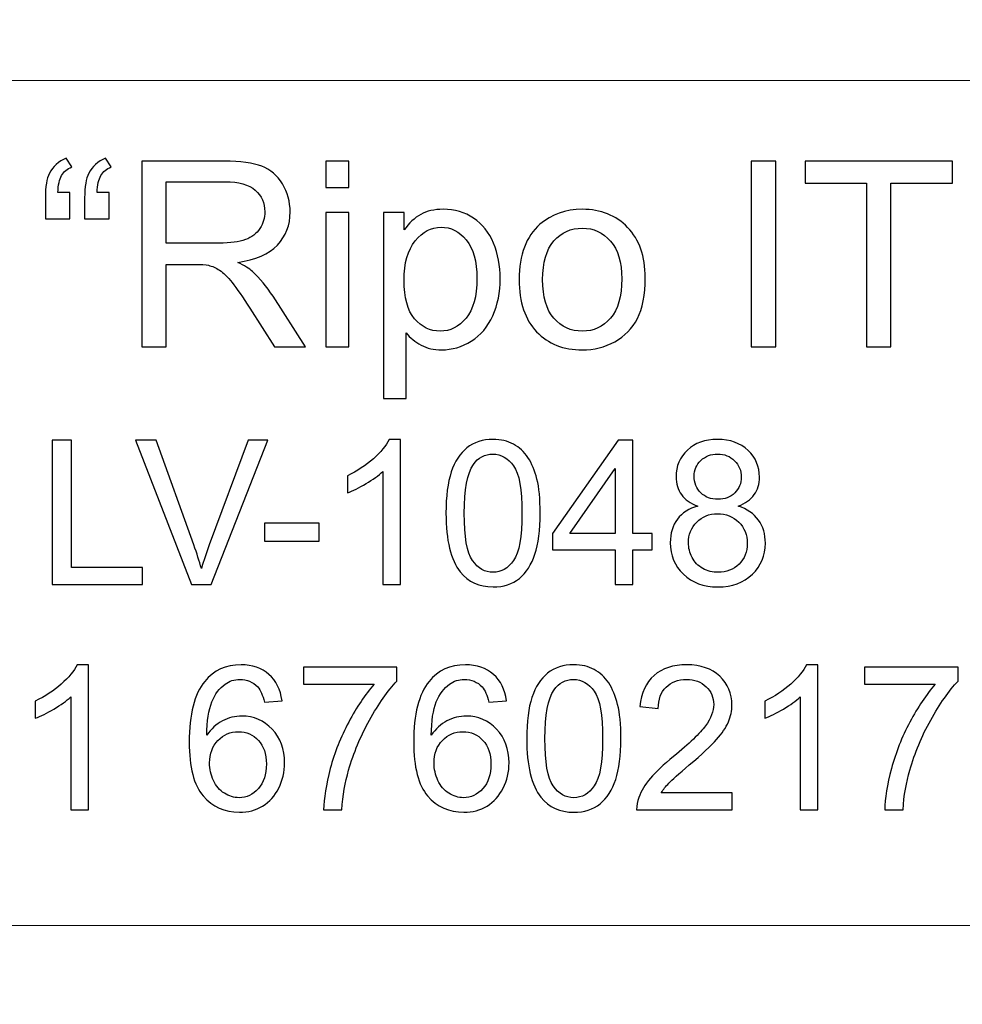
# Model space of a CAD drawing. Units: millimetres. Extents: x -148 to 148, y -105 to 105.
# Drawn here: x 114 to 126, y -80 to -68 of the extents above; entities that cross this region are included whole.
import ezdxf

# ---------------------------------------------------------------- set-up
doc = ezdxf.new("R2010")
doc.units = ezdxf.units.MM
doc.header["$MEASUREMENT"] = 0
doc.layers.add('Layer 1', color=7, linetype='Continuous')

msp = doc.modelspace()

# ---------------------------------------------------------------- linework, layer by layer
at = {"layer": 'Layer 1', "color": 250, "lineweight": 15}
for points, knots in [([(141.5001, 85.0001), (141.5001, 85.0001), (141.5001, -98.0001), (141.5001, -98.0001), (141.5001, -98.0001), (141.5001, -98.0001), (-141.5001, -98.0001), (-141.5001, -98.0001), (-141.5001, -98.0001), (-141.5001, -98.0001), (-141.5001, 85.0001), (-141.5001, 85.0001), (-141.5001, 85.0001), (-141.5001, 85.0001), (141.5001, 85.0001), (141.5001, 85.0001)], [0, 0, 0, 0, 0.25, 0.25, 0.25, 0.25, 0.5, 0.5, 0.5, 0.5, 0.75, 0.75, 0.75, 0.75, 1, 1, 1, 1]), ([(141.5001, -68.694), (141.5001, -68.694), (-21.6408, -68.694), (-21.6408, -68.694), (-21.6408, -68.694), (-21.6408, -68.694), (-21.6408, -98.0001), (-21.6408, -98.0001)], [0, 0, 0, 0, 0.5, 0.5, 0.5, 0.5, 1, 1, 1, 1])]:
    msp.add_open_spline(points, degree=3, knots=knots, dxfattribs=at)
at = {"layer": 'Layer 1', "color": 51}
for points, knots in [([(114.958, -70.0638), (114.958, -70.0638), (114.958, -70.3876), (114.958, -70.3876), (114.958, -70.3876), (114.958, -70.3876), (114.6585, -70.3876), (114.6585, -70.3876), (114.6585, -70.3876), (114.6585, -70.3876), (114.6585, -70.132), (114.6585, -70.132), (114.6585, -70.132), (114.6585, -69.9934), (114.6749, -69.8934), (114.7082, -69.8309), (114.7082, -69.8309), (114.7516, -69.7484), (114.8204, -69.6859), (114.9146, -69.6436), (114.9146, -69.6436), (114.9146, -69.6436), (114.9823, -69.7521), (114.9823, -69.7521), (114.9823, -69.7521), (114.9257, -69.7759), (114.8839, -69.8113), (114.8569, -69.8584), (114.8569, -69.8584), (114.8299, -69.905), (114.8151, -69.9738), (114.8119, -70.0638), (114.8119, -70.0638), (114.8119, -70.0638), (114.958, -70.0638), (114.958, -70.0638)], [0, 0, 0, 0, 0.1111111, 0.1111111, 0.1111111, 0.1111111, 0.2222222, 0.2222222, 0.2222222, 0.2222222, 0.3333333, 0.3333333, 0.3333333, 0.3333333, 0.4444444, 0.4444444, 0.4444444, 0.4444444, 0.5555556, 0.5555556, 0.5555556, 0.5555556, 0.6666667, 0.6666667, 0.6666667, 0.6666667, 0.7777778, 0.7777778, 0.7777778, 0.7777778, 0.8888889, 0.8888889, 0.8888889, 0.8888889, 1, 1, 1, 1]), ([(115.4385, -70.0638), (115.4385, -70.0638), (115.4385, -70.3876), (115.4385, -70.3876), (115.4385, -70.3876), (115.4385, -70.3876), (115.139, -70.3876), (115.139, -70.3876), (115.139, -70.3876), (115.139, -70.3876), (115.139, -70.132), (115.139, -70.132), (115.139, -70.132), (115.139, -69.9934), (115.1559, -69.8934), (115.1887, -69.8309), (115.1887, -69.8309), (115.2321, -69.7484), (115.3009, -69.6859), (115.3951, -69.6436), (115.3951, -69.6436), (115.3951, -69.6436), (115.4634, -69.7521), (115.4634, -69.7521), (115.4634, -69.7521), (115.4062, -69.7759), (115.3644, -69.8113), (115.3374, -69.8584), (115.3374, -69.8584), (115.311, -69.905), (115.2956, -69.9738), (115.2924, -70.0638), (115.2924, -70.0638), (115.2924, -70.0638), (115.4385, -70.0638), (115.4385, -70.0638)], [0, 0, 0, 0, 0.1111111, 0.1111111, 0.1111111, 0.1111111, 0.2222222, 0.2222222, 0.2222222, 0.2222222, 0.3333333, 0.3333333, 0.3333333, 0.3333333, 0.4444444, 0.4444444, 0.4444444, 0.4444444, 0.5555556, 0.5555556, 0.5555556, 0.5555556, 0.6666667, 0.6666667, 0.6666667, 0.6666667, 0.7777778, 0.7777778, 0.7777778, 0.7777778, 0.8888889, 0.8888889, 0.8888889, 0.8888889, 1, 1, 1, 1]), ([(115.837, -71.955), (115.837, -71.955), (115.837, -69.6822), (115.837, -69.6822), (115.837, -69.6822), (115.837, -69.6822), (116.8445, -69.6822), (116.8445, -69.6822), (116.8445, -69.6822), (117.0472, -69.6822), (117.2012, -69.7029), (117.3065, -69.7436), (117.3065, -69.7436), (117.4118, -69.7844), (117.4959, -69.8563), (117.5594, -69.9595), (117.5594, -69.9595), (117.6224, -70.0632), (117.6536, -70.1775), (117.6536, -70.3024), (117.6536, -70.3024), (117.6536, -70.4638), (117.6017, -70.5993), (117.497, -70.7099), (117.497, -70.7099), (117.3927, -70.8205), (117.2313, -70.8908), (117.0133, -70.921), (117.0133, -70.921), (117.0932, -70.9591), (117.1535, -70.9967), (117.1948, -71.0342), (117.1948, -71.0342), (117.2827, -71.1147), (117.3657, -71.2158), (117.4446, -71.3364), (117.4446, -71.3364), (117.4446, -71.3364), (117.8399, -71.955), (117.8399, -71.955), (117.8399, -71.955), (117.8399, -71.955), (117.4615, -71.955), (117.4615, -71.955), (117.4615, -71.955), (117.4615, -71.955), (117.1609, -71.4819), (117.1609, -71.4819), (117.1609, -71.4819), (117.0731, -71.3459), (117.0006, -71.2412), (116.9435, -71.1692), (116.9435, -71.1692), (116.8868, -71.0967), (116.836, -71.0459), (116.7911, -71.0173), (116.7911, -71.0173), (116.7461, -70.9882), (116.7006, -70.9681), (116.654, -70.9565), (116.654, -70.9565), (116.6196, -70.9496), (116.564, -70.9459), (116.4863, -70.9459), (116.4863, -70.9459), (116.4863, -70.9459), (116.1375, -70.9459), (116.1375, -70.9459), (116.1375, -70.9459), (116.1375, -70.9459), (116.1375, -71.955), (116.1375, -71.955), (116.1375, -71.955), (116.1375, -71.955), (115.837, -71.955), (115.837, -71.955)], [0, 0, 0, 0, 0.0526316, 0.0526316, 0.0526316, 0.0526316, 0.1052632, 0.1052632, 0.1052632, 0.1052632, 0.1578947, 0.1578947, 0.1578947, 0.1578947, 0.2105263, 0.2105263, 0.2105263, 0.2105263, 0.2631579, 0.2631579, 0.2631579, 0.2631579, 0.3157895, 0.3157895, 0.3157895, 0.3157895, 0.3684211, 0.3684211, 0.3684211, 0.3684211, 0.4210526, 0.4210526, 0.4210526, 0.4210526, 0.4736842, 0.4736842, 0.4736842, 0.4736842, 0.5263158, 0.5263158, 0.5263158, 0.5263158, 0.5789474, 0.5789474, 0.5789474, 0.5789474, 0.6315789, 0.6315789, 0.6315789, 0.6315789, 0.6842105, 0.6842105, 0.6842105, 0.6842105, 0.7368421, 0.7368421, 0.7368421, 0.7368421, 0.7894737, 0.7894737, 0.7894737, 0.7894737, 0.8421053, 0.8421053, 0.8421053, 0.8421053, 0.8947368, 0.8947368, 0.8947368, 0.8947368, 0.9473684, 0.9473684, 0.9473684, 0.9473684, 1, 1, 1, 1]), ([(118.0907, -70.0034), (118.0907, -70.0034), (118.0907, -69.6822), (118.0907, -69.6822), (118.0907, -69.6822), (118.0907, -69.6822), (118.3701, -69.6822), (118.3701, -69.6822), (118.3701, -69.6822), (118.3701, -69.6822), (118.3701, -70.0034), (118.3701, -70.0034), (118.3701, -70.0034), (118.3701, -70.0034), (118.0907, -70.0034), (118.0907, -70.0034)], [0, 0, 0, 0, 0.25, 0.25, 0.25, 0.25, 0.5, 0.5, 0.5, 0.5, 0.75, 0.75, 0.75, 0.75, 1, 1, 1, 1]), ([(123.2955, -71.955), (123.2955, -71.955), (123.2955, -69.6822), (123.2955, -69.6822), (123.2955, -69.6822), (123.2955, -69.6822), (123.5961, -69.6822), (123.5961, -69.6822), (123.5961, -69.6822), (123.5961, -69.6822), (123.5961, -71.955), (123.5961, -71.955), (123.5961, -71.955), (123.5961, -71.955), (123.2955, -71.955), (123.2955, -71.955)], [0, 0, 0, 0, 0.25, 0.25, 0.25, 0.25, 0.5, 0.5, 0.5, 0.5, 0.75, 0.75, 0.75, 0.75, 1, 1, 1, 1]), ([(124.7047, -71.955), (124.7047, -71.955), (124.7047, -69.9505), (124.7047, -69.9505), (124.7047, -69.9505), (124.7047, -69.9505), (123.9559, -69.9505), (123.9559, -69.9505), (123.9559, -69.9505), (123.9559, -69.9505), (123.9559, -69.6822), (123.9559, -69.6822), (123.9559, -69.6822), (123.9559, -69.6822), (125.7572, -69.6822), (125.7572, -69.6822), (125.7572, -69.6822), (125.7572, -69.6822), (125.7572, -69.9505), (125.7572, -69.9505), (125.7572, -69.9505), (125.7572, -69.9505), (125.0053, -69.9505), (125.0053, -69.9505), (125.0053, -69.9505), (125.0053, -69.9505), (125.0053, -71.955), (125.0053, -71.955), (125.0053, -71.955), (125.0053, -71.955), (124.7047, -71.955), (124.7047, -71.955)], [0, 0, 0, 0, 0.125, 0.125, 0.125, 0.125, 0.25, 0.25, 0.25, 0.25, 0.375, 0.375, 0.375, 0.375, 0.5, 0.5, 0.5, 0.5, 0.625, 0.625, 0.625, 0.625, 0.75, 0.75, 0.75, 0.75, 0.875, 0.875, 0.875, 0.875, 1, 1, 1, 1]), ([(116.1375, -70.6855), (116.1375, -70.6855), (116.7842, -70.6855), (116.7842, -70.6855), (116.7842, -70.6855), (116.9212, -70.6855), (117.0292, -70.6712), (117.1064, -70.6427), (117.1064, -70.6427), (117.1842, -70.6141), (117.243, -70.5686), (117.2832, -70.5061), (117.2832, -70.5061), (117.3234, -70.4437), (117.3435, -70.376), (117.3435, -70.3024), (117.3435, -70.3024), (117.3435, -70.195), (117.3049, -70.1066), (117.2266, -70.0373), (117.2266, -70.0373), (117.1488, -69.968), (117.0255, -69.9336), (116.8567, -69.9336), (116.8567, -69.9336), (116.8567, -69.9336), (116.1375, -69.9336), (116.1375, -69.9336), (116.1375, -69.9336), (116.1375, -69.9336), (116.1375, -70.6855), (116.1375, -70.6855)], [0, 0, 0, 0, 0.125, 0.125, 0.125, 0.125, 0.25, 0.25, 0.25, 0.25, 0.375, 0.375, 0.375, 0.375, 0.5, 0.5, 0.5, 0.5, 0.625, 0.625, 0.625, 0.625, 0.75, 0.75, 0.75, 0.75, 0.875, 0.875, 0.875, 0.875, 1, 1, 1, 1]), ([(118.0907, -71.955), (118.0907, -71.955), (118.0907, -70.3088), (118.0907, -70.3088), (118.0907, -70.3088), (118.0907, -70.3088), (118.3701, -70.3088), (118.3701, -70.3088), (118.3701, -70.3088), (118.3701, -70.3088), (118.3701, -71.955), (118.3701, -71.955), (118.3701, -71.955), (118.3701, -71.955), (118.0907, -71.955), (118.0907, -71.955)], [0, 0, 0, 0, 0.25, 0.25, 0.25, 0.25, 0.5, 0.5, 0.5, 0.5, 0.75, 0.75, 0.75, 0.75, 1, 1, 1, 1]), ([(118.7951, -72.5858), (118.7951, -72.5858), (118.7951, -70.3088), (118.7951, -70.3088), (118.7951, -70.3088), (118.7951, -70.3088), (119.0491, -70.3088), (119.0491, -70.3088), (119.0491, -70.3088), (119.0491, -70.3088), (119.0491, -70.5225), (119.0491, -70.5225), (119.0491, -70.5225), (119.1088, -70.4389), (119.1766, -70.376), (119.2523, -70.3342), (119.2523, -70.3342), (119.3274, -70.2924), (119.4189, -70.2712), (119.5264, -70.2712), (119.5264, -70.2712), (119.6671, -70.2712), (119.7909, -70.3077), (119.8984, -70.3797), (119.8984, -70.3797), (120.0063, -70.4522), (120.0873, -70.5543), (120.1418, -70.6861), (120.1418, -70.6861), (120.1968, -70.8178), (120.2243, -70.9623), (120.2243, -71.1194), (120.2243, -71.1194), (120.2243, -71.2877), (120.1942, -71.4396), (120.1333, -71.5745), (120.1333, -71.5745), (120.073, -71.7095), (119.9851, -71.8127), (119.8698, -71.8846), (119.8698, -71.8846), (119.7544, -71.9561), (119.6333, -71.992), (119.5063, -71.992), (119.5063, -71.992), (119.4131, -71.992), (119.33, -71.9725), (119.256, -71.9333), (119.256, -71.9333), (119.1819, -71.8941), (119.1215, -71.8444), (119.0739, -71.7846), (119.0739, -71.7846), (119.0739, -71.7846), (119.0739, -72.5858), (119.0739, -72.5858), (119.0739, -72.5858), (119.0739, -72.5858), (118.7951, -72.5858), (118.7951, -72.5858)], [0, 0, 0, 0, 0.0666667, 0.0666667, 0.0666667, 0.0666667, 0.1333333, 0.1333333, 0.1333333, 0.1333333, 0.2, 0.2, 0.2, 0.2, 0.2666667, 0.2666667, 0.2666667, 0.2666667, 0.3333333, 0.3333333, 0.3333333, 0.3333333, 0.4, 0.4, 0.4, 0.4, 0.4666667, 0.4666667, 0.4666667, 0.4666667, 0.5333333, 0.5333333, 0.5333333, 0.5333333, 0.6, 0.6, 0.6, 0.6, 0.6666667, 0.6666667, 0.6666667, 0.6666667, 0.7333333, 0.7333333, 0.7333333, 0.7333333, 0.8, 0.8, 0.8, 0.8, 0.8666667, 0.8666667, 0.8666667, 0.8666667, 0.9333333, 0.9333333, 0.9333333, 0.9333333, 1, 1, 1, 1]), ([(120.4566, -71.1316), (120.4566, -70.8268), (120.5413, -70.6009), (120.7111, -70.4543), (120.7111, -70.4543), (120.8524, -70.3326), (121.0249, -70.2712), (121.2287, -70.2712), (121.2287, -70.2712), (121.4551, -70.2712), (121.6404, -70.3453), (121.7838, -70.494), (121.7838, -70.494), (121.9277, -70.6421), (121.9991, -70.8469), (121.9991, -71.1083), (121.9991, -71.1083), (121.9991, -71.3205), (121.9674, -71.4872), (121.9039, -71.6084), (121.9039, -71.6084), (121.8404, -71.7301), (121.7478, -71.8243), (121.6266, -71.8915), (121.6266, -71.8915), (121.5049, -71.9587), (121.3726, -71.992), (121.2287, -71.992), (121.2287, -71.992), (120.9985, -71.992), (120.8122, -71.9185), (120.6699, -71.7703), (120.6699, -71.7703), (120.5275, -71.6227), (120.4566, -71.41), (120.4566, -71.1316)], [0, 0, 0, 0, 0.1111111, 0.1111111, 0.1111111, 0.1111111, 0.2222222, 0.2222222, 0.2222222, 0.2222222, 0.3333333, 0.3333333, 0.3333333, 0.3333333, 0.4444444, 0.4444444, 0.4444444, 0.4444444, 0.5555556, 0.5555556, 0.5555556, 0.5555556, 0.6666667, 0.6666667, 0.6666667, 0.6666667, 0.7777778, 0.7777778, 0.7777778, 0.7777778, 0.8888889, 0.8888889, 0.8888889, 0.8888889, 1, 1, 1, 1]), ([(119.0475, -71.1411), (119.0475, -71.3528), (119.0903, -71.5094), (119.1761, -71.611), (119.1761, -71.611), (119.2618, -71.7121), (119.366, -71.7629), (119.4877, -71.7629), (119.4877, -71.7629), (119.6116, -71.7629), (119.7179, -71.7105), (119.8063, -71.6052), (119.8063, -71.6052), (119.8947, -71.5004), (119.9391, -71.338), (119.9391, -71.1179), (119.9391, -71.1179), (119.9391, -70.9078), (119.8957, -70.7511), (119.8095, -70.6464), (119.8095, -70.6464), (119.7232, -70.5421), (119.62, -70.4897), (119.5004, -70.4897), (119.5004, -70.4897), (119.3814, -70.4897), (119.2761, -70.5453), (119.1845, -70.6564), (119.1845, -70.6564), (119.093, -70.7675), (119.0475, -70.9295), (119.0475, -71.1411)], [0, 0, 0, 0, 0.125, 0.125, 0.125, 0.125, 0.25, 0.25, 0.25, 0.25, 0.375, 0.375, 0.375, 0.375, 0.5, 0.5, 0.5, 0.5, 0.625, 0.625, 0.625, 0.625, 0.75, 0.75, 0.75, 0.75, 0.875, 0.875, 0.875, 0.875, 1, 1, 1, 1]), ([(120.7434, -71.1316), (120.7434, -71.3428), (120.7895, -71.5004), (120.8815, -71.6052), (120.8815, -71.6052), (120.9736, -71.7105), (121.0895, -71.7629), (121.2287, -71.7629), (121.2287, -71.7629), (121.3673, -71.7629), (121.4827, -71.71), (121.5747, -71.6047), (121.5747, -71.6047), (121.6663, -71.4994), (121.7123, -71.3385), (121.7123, -71.1226), (121.7123, -71.1226), (121.7123, -70.9189), (121.6663, -70.7644), (121.5737, -70.6596), (121.5737, -70.6596), (121.4811, -70.5548), (121.3662, -70.5024), (121.2287, -70.5024), (121.2287, -70.5024), (121.0895, -70.5024), (120.9736, -70.5548), (120.8815, -70.6591), (120.8815, -70.6591), (120.7895, -70.7633), (120.7434, -70.921), (120.7434, -71.1316)], [0, 0, 0, 0, 0.125, 0.125, 0.125, 0.125, 0.25, 0.25, 0.25, 0.25, 0.375, 0.375, 0.375, 0.375, 0.5, 0.5, 0.5, 0.5, 0.625, 0.625, 0.625, 0.625, 0.75, 0.75, 0.75, 0.75, 0.875, 0.875, 0.875, 0.875, 1, 1, 1, 1]), ([(114.742, -74.8632), (114.742, -74.8632), (114.742, -73.0955), (114.742, -73.0955), (114.742, -73.0955), (114.742, -73.0955), (114.9762, -73.0955), (114.9762, -73.0955), (114.9762, -73.0955), (114.9762, -73.0955), (114.9762, -74.6545), (114.9762, -74.6545), (114.9762, -74.6545), (114.9762, -74.6545), (115.8466, -74.6545), (115.8466, -74.6545), (115.8466, -74.6545), (115.8466, -74.6545), (115.8466, -74.8632), (115.8466, -74.8632), (115.8466, -74.8632), (115.8466, -74.8632), (114.742, -74.8632), (114.742, -74.8632)], [0, 0, 0, 0, 0.1666667, 0.1666667, 0.1666667, 0.1666667, 0.3333333, 0.3333333, 0.3333333, 0.3333333, 0.5, 0.5, 0.5, 0.5, 0.6666667, 0.6666667, 0.6666667, 0.6666667, 0.8333333, 0.8333333, 0.8333333, 0.8333333, 1, 1, 1, 1]), ([(116.4471, -74.8632), (116.4471, -74.8632), (115.7623, -73.0955), (115.7623, -73.0955), (115.7623, -73.0955), (115.7623, -73.0955), (116.0158, -73.0955), (116.0158, -73.0955), (116.0158, -73.0955), (116.0158, -73.0955), (116.4751, -74.3796), (116.4751, -74.3796), (116.4751, -74.3796), (116.5122, -74.4825), (116.543, -74.5792), (116.5677, -74.6689), (116.5677, -74.6689), (116.5953, -74.5726), (116.627, -74.4763), (116.6632, -74.3796), (116.6632, -74.3796), (116.6632, -74.3796), (117.1406, -73.0955), (117.1406, -73.0955), (117.1406, -73.0955), (117.1406, -73.0955), (117.3793, -73.0955), (117.3793, -73.0955), (117.3793, -73.0955), (117.3793, -73.0955), (116.6871, -74.8632), (116.6871, -74.8632), (116.6871, -74.8632), (116.6871, -74.8632), (116.4471, -74.8632), (116.4471, -74.8632)], [0, 0, 0, 0, 0.1111111, 0.1111111, 0.1111111, 0.1111111, 0.2222222, 0.2222222, 0.2222222, 0.2222222, 0.3333333, 0.3333333, 0.3333333, 0.3333333, 0.4444444, 0.4444444, 0.4444444, 0.4444444, 0.5555556, 0.5555556, 0.5555556, 0.5555556, 0.6666667, 0.6666667, 0.6666667, 0.6666667, 0.7777778, 0.7777778, 0.7777778, 0.7777778, 0.8888889, 0.8888889, 0.8888889, 0.8888889, 1, 1, 1, 1]), ([(119.0047, -74.8632), (119.0047, -74.8632), (118.7878, -74.8632), (118.7878, -74.8632), (118.7878, -74.8632), (118.7878, -74.8632), (118.7878, -73.4803), (118.7878, -73.4803), (118.7878, -73.4803), (118.7355, -73.5301), (118.6672, -73.5799), (118.5824, -73.6297), (118.5824, -73.6297), (118.4972, -73.6795), (118.421, -73.717), (118.3536, -73.7417), (118.3536, -73.7417), (118.3536, -73.7417), (118.3536, -73.5322), (118.3536, -73.5322), (118.3536, -73.5322), (118.475, -73.475), (118.5811, -73.4058), (118.6721, -73.3248), (118.6721, -73.3248), (118.7627, -73.2433), (118.8273, -73.1647), (118.8651, -73.0881), (118.8651, -73.0881), (118.8651, -73.0881), (119.0047, -73.0881), (119.0047, -73.0881), (119.0047, -73.0881), (119.0047, -73.0881), (119.0047, -74.8632), (119.0047, -74.8632)], [0, 0, 0, 0, 0.1111111, 0.1111111, 0.1111111, 0.1111111, 0.2222222, 0.2222222, 0.2222222, 0.2222222, 0.3333333, 0.3333333, 0.3333333, 0.3333333, 0.4444444, 0.4444444, 0.4444444, 0.4444444, 0.5555556, 0.5555556, 0.5555556, 0.5555556, 0.6666667, 0.6666667, 0.6666667, 0.6666667, 0.7777778, 0.7777778, 0.7777778, 0.7777778, 0.8888889, 0.8888889, 0.8888889, 0.8888889, 1, 1, 1, 1]), ([(119.5607, -73.9915), (119.5607, -73.7824), (119.5821, -73.6141), (119.6253, -73.4869), (119.6253, -73.4869), (119.6681, -73.3593), (119.7323, -73.261), (119.8171, -73.1918), (119.8171, -73.1918), (119.9019, -73.1227), (120.0085, -73.0881), (120.1369, -73.0881), (120.1369, -73.0881), (120.2319, -73.0881), (120.3151, -73.1075), (120.3867, -73.1457), (120.3867, -73.1457), (120.4583, -73.1836), (120.5172, -73.2387), (120.5641, -73.3108), (120.5641, -73.3108), (120.6106, -73.3828), (120.6472, -73.4705), (120.6736, -73.5738), (120.6736, -73.5738), (120.7003, -73.6771), (120.7135, -73.8162), (120.7135, -73.9915), (120.7135, -73.9915), (120.7135, -74.1989), (120.6921, -74.366), (120.6497, -74.4936), (120.6497, -74.4936), (120.6069, -74.6212), (120.5431, -74.7196), (120.4583, -74.7891), (120.4583, -74.7891), (120.3735, -74.8587), (120.2665, -74.8932), (120.1369, -74.8932), (120.1369, -74.8932), (119.9665, -74.8932), (119.8327, -74.8323), (119.7356, -74.7101), (119.7356, -74.7101), (119.6191, -74.5632), (119.5607, -74.3232), (119.5607, -73.9915)], [0, 0, 0, 0, 0.0833333, 0.0833333, 0.0833333, 0.0833333, 0.1666667, 0.1666667, 0.1666667, 0.1666667, 0.25, 0.25, 0.25, 0.25, 0.3333333, 0.3333333, 0.3333333, 0.3333333, 0.4166667, 0.4166667, 0.4166667, 0.4166667, 0.5, 0.5, 0.5, 0.5, 0.5833333, 0.5833333, 0.5833333, 0.5833333, 0.6666667, 0.6666667, 0.6666667, 0.6666667, 0.75, 0.75, 0.75, 0.75, 0.8333333, 0.8333333, 0.8333333, 0.8333333, 0.9166667, 0.9166667, 0.9166667, 0.9166667, 1, 1, 1, 1]), ([(121.6296, -74.8632), (121.6296, -74.8632), (121.6296, -74.4401), (121.6296, -74.4401), (121.6296, -74.4401), (121.6296, -74.4401), (120.8629, -74.4401), (120.8629, -74.4401), (120.8629, -74.4401), (120.8629, -74.4401), (120.8629, -74.2409), (120.8629, -74.2409), (120.8629, -74.2409), (120.8629, -74.2409), (121.6695, -73.0955), (121.6695, -73.0955), (121.6695, -73.0955), (121.6695, -73.0955), (121.8469, -73.0955), (121.8469, -73.0955), (121.8469, -73.0955), (121.8469, -73.0955), (121.8469, -74.2409), (121.8469, -74.2409), (121.8469, -74.2409), (121.8469, -74.2409), (122.0856, -74.2409), (122.0856, -74.2409), (122.0856, -74.2409), (122.0856, -74.2409), (122.0856, -74.4401), (122.0856, -74.4401), (122.0856, -74.4401), (122.0856, -74.4401), (121.8469, -74.4401), (121.8469, -74.4401), (121.8469, -74.4401), (121.8469, -74.4401), (121.8469, -74.8632), (121.8469, -74.8632), (121.8469, -74.8632), (121.8469, -74.8632), (121.6296, -74.8632), (121.6296, -74.8632)], [0, 0, 0, 0, 0.0909091, 0.0909091, 0.0909091, 0.0909091, 0.1818182, 0.1818182, 0.1818182, 0.1818182, 0.2727273, 0.2727273, 0.2727273, 0.2727273, 0.3636364, 0.3636364, 0.3636364, 0.3636364, 0.4545455, 0.4545455, 0.4545455, 0.4545455, 0.5454545, 0.5454545, 0.5454545, 0.5454545, 0.6363636, 0.6363636, 0.6363636, 0.6363636, 0.7272727, 0.7272727, 0.7272727, 0.7272727, 0.8181818, 0.8181818, 0.8181818, 0.8181818, 0.9090909, 0.9090909, 0.9090909, 0.9090909, 1, 1, 1, 1]), ([(122.6417, -73.9047), (122.5515, -73.8717), (122.4849, -73.8248), (122.4412, -73.7635), (122.4412, -73.7635), (122.398, -73.7026), (122.3762, -73.6293), (122.3762, -73.5441), (122.3762, -73.5441), (122.3762, -73.4153), (122.4223, -73.3075), (122.5149, -73.2198), (122.5149, -73.2198), (122.6075, -73.1322), (122.7302, -73.0881), (122.8837, -73.0881), (122.8837, -73.0881), (123.038, -73.0881), (123.1623, -73.133), (123.2566, -73.2227), (123.2566, -73.2227), (123.3504, -73.3124), (123.3973, -73.4215), (123.3973, -73.5503), (123.3973, -73.5503), (123.3973, -73.6322), (123.3759, -73.7034), (123.3331, -73.7643), (123.3331, -73.7643), (123.2899, -73.8248), (123.2249, -73.8717), (123.1372, -73.9047), (123.1372, -73.9047), (123.2454, -73.9401), (123.3282, -73.9969), (123.385, -74.0759), (123.385, -74.0759), (123.4413, -74.1545), (123.4697, -74.2487), (123.4697, -74.3578), (123.4697, -74.3578), (123.4697, -74.5093), (123.4162, -74.636), (123.3096, -74.7389), (123.3096, -74.7389), (123.2026, -74.8418), (123.0619, -74.8932), (122.8874, -74.8932), (122.8874, -74.8932), (122.7129, -74.8932), (122.5725, -74.8418), (122.4655, -74.7385), (122.4655, -74.7385), (122.3585, -74.6352), (122.305, -74.5064), (122.305, -74.352), (122.305, -74.352), (122.305, -74.2372), (122.3342, -74.1409), (122.3927, -74.0631), (122.3927, -74.0631), (122.4507, -73.9857), (122.5338, -73.9326), (122.6417, -73.9047)], [0, 0, 0, 0, 0.0625, 0.0625, 0.0625, 0.0625, 0.125, 0.125, 0.125, 0.125, 0.1875, 0.1875, 0.1875, 0.1875, 0.25, 0.25, 0.25, 0.25, 0.3125, 0.3125, 0.3125, 0.3125, 0.375, 0.375, 0.375, 0.375, 0.4375, 0.4375, 0.4375, 0.4375, 0.5, 0.5, 0.5, 0.5, 0.5625, 0.5625, 0.5625, 0.5625, 0.625, 0.625, 0.625, 0.625, 0.6875, 0.6875, 0.6875, 0.6875, 0.75, 0.75, 0.75, 0.75, 0.8125, 0.8125, 0.8125, 0.8125, 0.875, 0.875, 0.875, 0.875, 0.9375, 0.9375, 0.9375, 0.9375, 1, 1, 1, 1]), ([(119.7837, -73.9915), (119.7837, -74.2817), (119.8179, -74.4747), (119.8858, -74.571), (119.8858, -74.571), (119.9537, -74.6669), (120.0373, -74.715), (120.1369, -74.715), (120.1369, -74.715), (120.2369, -74.715), (120.3204, -74.6665), (120.3883, -74.5702), (120.3883, -74.5702), (120.4562, -74.4739), (120.4904, -74.2808), (120.4904, -73.9915), (120.4904, -73.9915), (120.4904, -73.7005), (120.4562, -73.5071), (120.3883, -73.4116), (120.3883, -73.4116), (120.3204, -73.3157), (120.2361, -73.268), (120.1348, -73.268), (120.1348, -73.268), (120.0348, -73.268), (119.9554, -73.3104), (119.8957, -73.3947), (119.8957, -73.3947), (119.8212, -73.5021), (119.7837, -73.7013), (119.7837, -73.9915)], [0, 0, 0, 0, 0.125, 0.125, 0.125, 0.125, 0.25, 0.25, 0.25, 0.25, 0.375, 0.375, 0.375, 0.375, 0.5, 0.5, 0.5, 0.5, 0.625, 0.625, 0.625, 0.625, 0.75, 0.75, 0.75, 0.75, 0.875, 0.875, 0.875, 0.875, 1, 1, 1, 1]), ([(122.598, -73.5367), (122.598, -73.6203), (122.6252, -73.6886), (122.6787, -73.7417), (122.6787, -73.7417), (122.7326, -73.7948), (122.8026, -73.8215), (122.8886, -73.8215), (122.8886, -73.8215), (122.9722, -73.8215), (123.0409, -73.7952), (123.0944, -73.7425), (123.0944, -73.7425), (123.1479, -73.6898), (123.1742, -73.6252), (123.1742, -73.5491), (123.1742, -73.5491), (123.1742, -73.4692), (123.1471, -73.4025), (123.0919, -73.3482), (123.0919, -73.3482), (123.0368, -73.2939), (122.9685, -73.2667), (122.8861, -73.2667), (122.8861, -73.2667), (122.8034, -73.2667), (122.7347, -73.2935), (122.6799, -73.3462), (122.6799, -73.3462), (122.6252, -73.3993), (122.598, -73.4631), (122.598, -73.5367)], [0, 0, 0, 0, 0.125, 0.125, 0.125, 0.125, 0.25, 0.25, 0.25, 0.25, 0.375, 0.375, 0.375, 0.375, 0.5, 0.5, 0.5, 0.5, 0.625, 0.625, 0.625, 0.625, 0.75, 0.75, 0.75, 0.75, 0.875, 0.875, 0.875, 0.875, 1, 1, 1, 1]), ([(121.6296, -74.2409), (121.6296, -74.2409), (121.6296, -73.4441), (121.6296, -73.4441), (121.6296, -73.4441), (121.6296, -73.4441), (121.0765, -74.2409), (121.0765, -74.2409), (121.0765, -74.2409), (121.0765, -74.2409), (121.6296, -74.2409), (121.6296, -74.2409)], [0, 0, 0, 0, 0.3333333, 0.3333333, 0.3333333, 0.3333333, 0.6666667, 0.6666667, 0.6666667, 0.6666667, 1, 1, 1, 1]), ([(122.5281, -74.3533), (122.5281, -74.415), (122.5429, -74.4751), (122.5721, -74.5327), (122.5721, -74.5327), (122.6013, -74.5907), (122.645, -74.6356), (122.703, -74.6673), (122.703, -74.6673), (122.761, -74.699), (122.8232, -74.715), (122.8898, -74.715), (122.8898, -74.715), (122.9936, -74.715), (123.0792, -74.6817), (123.1467, -74.6146), (123.1467, -74.6146), (123.2142, -74.5479), (123.2479, -74.4632), (123.2479, -74.3603), (123.2479, -74.3603), (123.2479, -74.2557), (123.2133, -74.1693), (123.1438, -74.101), (123.1438, -74.101), (123.0742, -74.0327), (122.987, -73.9985), (122.8824, -73.9985), (122.8824, -73.9985), (122.7804, -73.9985), (122.696, -74.0322), (122.6289, -74.0997), (122.6289, -74.0997), (122.5618, -74.1677), (122.5281, -74.252), (122.5281, -74.3533)], [0, 0, 0, 0, 0.1111111, 0.1111111, 0.1111111, 0.1111111, 0.2222222, 0.2222222, 0.2222222, 0.2222222, 0.3333333, 0.3333333, 0.3333333, 0.3333333, 0.4444444, 0.4444444, 0.4444444, 0.4444444, 0.5555556, 0.5555556, 0.5555556, 0.5555556, 0.6666667, 0.6666667, 0.6666667, 0.6666667, 0.7777778, 0.7777778, 0.7777778, 0.7777778, 0.8888889, 0.8888889, 0.8888889, 0.8888889, 1, 1, 1, 1]), ([(117.3407, -74.3327), (117.3407, -74.3327), (117.3407, -74.1146), (117.3407, -74.1146), (117.3407, -74.1146), (117.3407, -74.1146), (118.0078, -74.1146), (118.0078, -74.1146), (118.0078, -74.1146), (118.0078, -74.1146), (118.0078, -74.3327), (118.0078, -74.3327), (118.0078, -74.3327), (118.0078, -74.3327), (117.3407, -74.3327), (117.3407, -74.3327)], [0, 0, 0, 0, 0.25, 0.25, 0.25, 0.25, 0.5, 0.5, 0.5, 0.5, 0.75, 0.75, 0.75, 0.75, 1, 1, 1, 1]), ([(115.1859, -77.6219), (115.1859, -77.6219), (114.969, -77.6219), (114.969, -77.6219), (114.969, -77.6219), (114.969, -77.6219), (114.969, -76.239), (114.969, -76.239), (114.969, -76.239), (114.9167, -76.2888), (114.8484, -76.3386), (114.7636, -76.3884), (114.7636, -76.3884), (114.6784, -76.4382), (114.6022, -76.4757), (114.5348, -76.5004), (114.5348, -76.5004), (114.5348, -76.5004), (114.5348, -76.2909), (114.5348, -76.2909), (114.5348, -76.2909), (114.6562, -76.2337), (114.7623, -76.1645), (114.8533, -76.0835), (114.8533, -76.0835), (114.9439, -76.002), (115.0085, -75.9234), (115.0463, -75.8468), (115.0463, -75.8468), (115.0463, -75.8468), (115.1859, -75.8468), (115.1859, -75.8468), (115.1859, -75.8468), (115.1859, -75.8468), (115.1859, -77.6219), (115.1859, -77.6219)], [0, 0, 0, 0, 0.1111111, 0.1111111, 0.1111111, 0.1111111, 0.2222222, 0.2222222, 0.2222222, 0.2222222, 0.3333333, 0.3333333, 0.3333333, 0.3333333, 0.4444444, 0.4444444, 0.4444444, 0.4444444, 0.5555556, 0.5555556, 0.5555556, 0.5555556, 0.6666667, 0.6666667, 0.6666667, 0.6666667, 0.7777778, 0.7777778, 0.7777778, 0.7777778, 0.8888889, 0.8888889, 0.8888889, 0.8888889, 1, 1, 1, 1]), ([(117.554, -76.2872), (117.554, -76.2872), (117.3384, -76.3041), (117.3384, -76.3041), (117.3384, -76.3041), (117.319, -76.2189), (117.2919, -76.1567), (117.2565, -76.1184), (117.2565, -76.1184), (117.1976, -76.0563), (117.1252, -76.0254), (117.0392, -76.0254), (117.0392, -76.0254), (116.97, -76.0254), (116.9095, -76.0448), (116.8572, -76.0835), (116.8572, -76.0835), (116.7889, -76.1333), (116.735, -76.2061), (116.6955, -76.3016), (116.6955, -76.3016), (116.6564, -76.3971), (116.6358, -76.5333), (116.6342, -76.7103), (116.6342, -76.7103), (116.6864, -76.6308), (116.7502, -76.5716), (116.826, -76.5329), (116.826, -76.5329), (116.9013, -76.4946), (116.9807, -76.4753), (117.0634, -76.4753), (117.0634, -76.4753), (117.2083, -76.4753), (117.3314, -76.5284), (117.433, -76.635), (117.433, -76.635), (117.5347, -76.7416), (117.5857, -76.879), (117.5857, -77.0478), (117.5857, -77.0478), (117.5857, -77.1589), (117.5614, -77.2618), (117.5137, -77.3573), (117.5137, -77.3573), (117.466, -77.4523), (117.4001, -77.5256), (117.3166, -77.5762), (117.3166, -77.5762), (117.233, -77.6268), (117.1383, -77.6519), (117.0322, -77.6519), (117.0322, -77.6519), (116.8511, -77.6519), (116.7037, -77.5857), (116.5897, -77.4523), (116.5897, -77.4523), (116.4753, -77.3194), (116.4185, -77.1), (116.4185, -76.7947), (116.4185, -76.7947), (116.4185, -76.4531), (116.4815, -76.2049), (116.6078, -76.0497), (116.6078, -76.0497), (116.7177, -75.9147), (116.8659, -75.8468), (117.0527, -75.8468), (117.0527, -75.8468), (117.1914, -75.8468), (117.3054, -75.8859), (117.3943, -75.9641), (117.3943, -75.9641), (117.4832, -76.0419), (117.5363, -76.1497), (117.554, -76.2872)], [0, 0, 0, 0, 0.0526316, 0.0526316, 0.0526316, 0.0526316, 0.1052632, 0.1052632, 0.1052632, 0.1052632, 0.1578947, 0.1578947, 0.1578947, 0.1578947, 0.2105263, 0.2105263, 0.2105263, 0.2105263, 0.2631579, 0.2631579, 0.2631579, 0.2631579, 0.3157895, 0.3157895, 0.3157895, 0.3157895, 0.3684211, 0.3684211, 0.3684211, 0.3684211, 0.4210526, 0.4210526, 0.4210526, 0.4210526, 0.4736842, 0.4736842, 0.4736842, 0.4736842, 0.5263158, 0.5263158, 0.5263158, 0.5263158, 0.5789474, 0.5789474, 0.5789474, 0.5789474, 0.6315789, 0.6315789, 0.6315789, 0.6315789, 0.6842105, 0.6842105, 0.6842105, 0.6842105, 0.7368421, 0.7368421, 0.7368421, 0.7368421, 0.7894737, 0.7894737, 0.7894737, 0.7894737, 0.8421053, 0.8421053, 0.8421053, 0.8421053, 0.8947368, 0.8947368, 0.8947368, 0.8947368, 0.9473684, 0.9473684, 0.9473684, 0.9473684, 1, 1, 1, 1]), ([(117.8158, -76.0859), (117.8158, -76.0859), (117.8158, -75.8773), (117.8158, -75.8773), (117.8158, -75.8773), (117.8158, -75.8773), (118.9599, -75.8773), (118.9599, -75.8773), (118.9599, -75.8773), (118.9599, -75.8773), (118.9599, -76.046), (118.9599, -76.046), (118.9599, -76.046), (118.8476, -76.1658), (118.736, -76.3251), (118.6253, -76.5234), (118.6253, -76.5234), (118.515, -76.7218), (118.4294, -76.9264), (118.3693, -77.1358), (118.3693, -77.1358), (118.3257, -77.284), (118.2981, -77.4457), (118.2862, -77.6219), (118.2862, -77.6219), (118.2862, -77.6219), (118.0631, -77.6219), (118.0631, -77.6219), (118.0631, -77.6219), (118.0656, -77.4828), (118.0928, -77.3149), (118.145, -77.1177), (118.145, -77.1177), (118.1973, -76.921), (118.2722, -76.7309), (118.3698, -76.5481), (118.3698, -76.5481), (118.4677, -76.3654), (118.5714, -76.211), (118.6817, -76.0859), (118.6817, -76.0859), (118.6817, -76.0859), (117.8158, -76.0859), (117.8158, -76.0859)], [0, 0, 0, 0, 0.0909091, 0.0909091, 0.0909091, 0.0909091, 0.1818182, 0.1818182, 0.1818182, 0.1818182, 0.2727273, 0.2727273, 0.2727273, 0.2727273, 0.3636364, 0.3636364, 0.3636364, 0.3636364, 0.4545455, 0.4545455, 0.4545455, 0.4545455, 0.5454545, 0.5454545, 0.5454545, 0.5454545, 0.6363636, 0.6363636, 0.6363636, 0.6363636, 0.7272727, 0.7272727, 0.7272727, 0.7272727, 0.8181818, 0.8181818, 0.8181818, 0.8181818, 0.9090909, 0.9090909, 0.9090909, 0.9090909, 1, 1, 1, 1]), ([(120.3008, -76.2872), (120.3008, -76.2872), (120.0852, -76.3041), (120.0852, -76.3041), (120.0852, -76.3041), (120.0658, -76.2189), (120.0387, -76.1567), (120.0033, -76.1184), (120.0033, -76.1184), (119.9444, -76.0563), (119.872, -76.0254), (119.786, -76.0254), (119.786, -76.0254), (119.7168, -76.0254), (119.6563, -76.0448), (119.604, -76.0835), (119.604, -76.0835), (119.5357, -76.1333), (119.4818, -76.2061), (119.4423, -76.3016), (119.4423, -76.3016), (119.4032, -76.3971), (119.3826, -76.5333), (119.381, -76.7103), (119.381, -76.7103), (119.4332, -76.6308), (119.497, -76.5716), (119.5728, -76.5329), (119.5728, -76.5329), (119.6481, -76.4946), (119.7275, -76.4753), (119.8102, -76.4753), (119.8102, -76.4753), (119.9551, -76.4753), (120.0782, -76.5284), (120.1798, -76.635), (120.1798, -76.635), (120.2815, -76.7416), (120.3325, -76.879), (120.3325, -77.0478), (120.3325, -77.0478), (120.3325, -77.1589), (120.3082, -77.2618), (120.2605, -77.3573), (120.2605, -77.3573), (120.2128, -77.4523), (120.1469, -77.5256), (120.0634, -77.5762), (120.0634, -77.5762), (119.9798, -77.6268), (119.8851, -77.6519), (119.779, -77.6519), (119.779, -77.6519), (119.5979, -77.6519), (119.4505, -77.5857), (119.3365, -77.4523), (119.3365, -77.4523), (119.2221, -77.3194), (119.1653, -77.1), (119.1653, -76.7947), (119.1653, -76.7947), (119.1653, -76.4531), (119.2283, -76.2049), (119.3546, -76.0497), (119.3546, -76.0497), (119.4645, -75.9147), (119.6127, -75.8468), (119.7995, -75.8468), (119.7995, -75.8468), (119.9382, -75.8468), (120.0522, -75.8859), (120.1411, -75.9641), (120.1411, -75.9641), (120.23, -76.0419), (120.2831, -76.1497), (120.3008, -76.2872)], [0, 0, 0, 0, 0.0526316, 0.0526316, 0.0526316, 0.0526316, 0.1052632, 0.1052632, 0.1052632, 0.1052632, 0.1578947, 0.1578947, 0.1578947, 0.1578947, 0.2105263, 0.2105263, 0.2105263, 0.2105263, 0.2631579, 0.2631579, 0.2631579, 0.2631579, 0.3157895, 0.3157895, 0.3157895, 0.3157895, 0.3684211, 0.3684211, 0.3684211, 0.3684211, 0.4210526, 0.4210526, 0.4210526, 0.4210526, 0.4736842, 0.4736842, 0.4736842, 0.4736842, 0.5263158, 0.5263158, 0.5263158, 0.5263158, 0.5789474, 0.5789474, 0.5789474, 0.5789474, 0.6315789, 0.6315789, 0.6315789, 0.6315789, 0.6842105, 0.6842105, 0.6842105, 0.6842105, 0.7368421, 0.7368421, 0.7368421, 0.7368421, 0.7894737, 0.7894737, 0.7894737, 0.7894737, 0.8421053, 0.8421053, 0.8421053, 0.8421053, 0.8947368, 0.8947368, 0.8947368, 0.8947368, 0.9473684, 0.9473684, 0.9473684, 0.9473684, 1, 1, 1, 1]), ([(120.5482, -76.7502), (120.5482, -76.5411), (120.5696, -76.3728), (120.6128, -76.2456), (120.6128, -76.2456), (120.6556, -76.118), (120.7198, -76.0197), (120.8046, -75.9505), (120.8046, -75.9505), (120.8894, -75.8814), (120.996, -75.8468), (121.1244, -75.8468), (121.1244, -75.8468), (121.2194, -75.8468), (121.3026, -75.8662), (121.3742, -75.9044), (121.3742, -75.9044), (121.4458, -75.9423), (121.5047, -75.9974), (121.5516, -76.0695), (121.5516, -76.0695), (121.5981, -76.1415), (121.6347, -76.2292), (121.6611, -76.3325), (121.6611, -76.3325), (121.6878, -76.4358), (121.701, -76.5749), (121.701, -76.7502), (121.701, -76.7502), (121.701, -76.9576), (121.6796, -77.1247), (121.6372, -77.2523), (121.6372, -77.2523), (121.5944, -77.3799), (121.5306, -77.4783), (121.4458, -77.5478), (121.4458, -77.5478), (121.361, -77.6174), (121.254, -77.6519), (121.1244, -77.6519), (121.1244, -77.6519), (120.954, -77.6519), (120.8202, -77.591), (120.7231, -77.4688), (120.7231, -77.4688), (120.6066, -77.3219), (120.5482, -77.0819), (120.5482, -76.7502)], [0, 0, 0, 0, 0.0833333, 0.0833333, 0.0833333, 0.0833333, 0.1666667, 0.1666667, 0.1666667, 0.1666667, 0.25, 0.25, 0.25, 0.25, 0.3333333, 0.3333333, 0.3333333, 0.3333333, 0.4166667, 0.4166667, 0.4166667, 0.4166667, 0.5, 0.5, 0.5, 0.5, 0.5833333, 0.5833333, 0.5833333, 0.5833333, 0.6666667, 0.6666667, 0.6666667, 0.6666667, 0.75, 0.75, 0.75, 0.75, 0.8333333, 0.8333333, 0.8333333, 0.8333333, 0.9166667, 0.9166667, 0.9166667, 0.9166667, 1, 1, 1, 1]), ([(123.0624, -77.4132), (123.0624, -77.4132), (123.0624, -77.6219), (123.0624, -77.6219), (123.0624, -77.6219), (123.0624, -77.6219), (121.894, -77.6219), (121.894, -77.6219), (121.894, -77.6219), (121.8924, -77.5696), (121.9006, -77.5194), (121.9191, -77.4713), (121.9191, -77.4713), (121.9487, -77.3914), (121.9965, -77.3132), (122.0619, -77.2359), (122.0619, -77.2359), (122.1278, -77.1589), (122.2224, -77.0696), (122.3459, -76.9683), (122.3459, -76.9683), (122.5381, -76.8107), (122.6682, -76.686), (122.7357, -76.5938), (122.7357, -76.5938), (122.8032, -76.502), (122.8369, -76.4148), (122.8369, -76.3329), (122.8369, -76.3329), (122.8369, -76.2469), (122.806, -76.1744), (122.7447, -76.1152), (122.7447, -76.1152), (122.683, -76.0563), (122.6027, -76.0267), (122.5039, -76.0267), (122.5039, -76.0267), (122.3994, -76.0267), (122.3159, -76.0579), (122.2533, -76.1209), (122.2533, -76.1209), (122.1903, -76.1835), (122.1586, -76.2703), (122.1578, -76.381), (122.1578, -76.381), (122.1578, -76.381), (121.9348, -76.3584), (121.9348, -76.3584), (121.9348, -76.3584), (121.95, -76.1917), (122.0076, -76.0649), (122.1072, -75.9777), (122.1072, -75.9777), (122.2068, -75.8904), (122.341, -75.8468), (122.5089, -75.8468), (122.5089, -75.8468), (122.6785, -75.8468), (122.8126, -75.8941), (122.9114, -75.988), (122.9114, -75.988), (123.0106, -76.0822), (123.06, -76.1987), (123.06, -76.3378), (123.06, -76.3378), (123.06, -76.4086), (123.0456, -76.4782), (123.0163, -76.5465), (123.0163, -76.5465), (122.9875, -76.6148), (122.9394, -76.6868), (122.8723, -76.7621), (122.8723, -76.7621), (122.8052, -76.8379), (122.6937, -76.9416), (122.5377, -77.0733), (122.5377, -77.0733), (122.4076, -77.1828), (122.3241, -77.2568), (122.2871, -77.2959), (122.2871, -77.2959), (122.25, -77.3346), (122.2196, -77.3737), (122.1953, -77.4132), (122.1953, -77.4132), (122.1953, -77.4132), (123.0624, -77.4132), (123.0624, -77.4132)], [0, 0, 0, 0, 0.0454545, 0.0454545, 0.0454545, 0.0454545, 0.0909091, 0.0909091, 0.0909091, 0.0909091, 0.1363636, 0.1363636, 0.1363636, 0.1363636, 0.1818182, 0.1818182, 0.1818182, 0.1818182, 0.2272727, 0.2272727, 0.2272727, 0.2272727, 0.2727273, 0.2727273, 0.2727273, 0.2727273, 0.3181818, 0.3181818, 0.3181818, 0.3181818, 0.3636364, 0.3636364, 0.3636364, 0.3636364, 0.4090909, 0.4090909, 0.4090909, 0.4090909, 0.4545455, 0.4545455, 0.4545455, 0.4545455, 0.5, 0.5, 0.5, 0.5, 0.5454545, 0.5454545, 0.5454545, 0.5454545, 0.5909091, 0.5909091, 0.5909091, 0.5909091, 0.6363636, 0.6363636, 0.6363636, 0.6363636, 0.6818182, 0.6818182, 0.6818182, 0.6818182, 0.7272727, 0.7272727, 0.7272727, 0.7272727, 0.7727273, 0.7727273, 0.7727273, 0.7727273, 0.8181818, 0.8181818, 0.8181818, 0.8181818, 0.8636364, 0.8636364, 0.8636364, 0.8636364, 0.9090909, 0.9090909, 0.9090909, 0.9090909, 0.9545455, 0.9545455, 0.9545455, 0.9545455, 1, 1, 1, 1]), ([(124.1124, -77.6219), (124.1124, -77.6219), (123.8955, -77.6219), (123.8955, -77.6219), (123.8955, -77.6219), (123.8955, -77.6219), (123.8955, -76.239), (123.8955, -76.239), (123.8955, -76.239), (123.8432, -76.2888), (123.7749, -76.3386), (123.6901, -76.3884), (123.6901, -76.3884), (123.6049, -76.4382), (123.5287, -76.4757), (123.4613, -76.5004), (123.4613, -76.5004), (123.4613, -76.5004), (123.4613, -76.2909), (123.4613, -76.2909), (123.4613, -76.2909), (123.5827, -76.2337), (123.6888, -76.1645), (123.7798, -76.0835), (123.7798, -76.0835), (123.8704, -76.002), (123.935, -75.9234), (123.9728, -75.8468), (123.9728, -75.8468), (123.9728, -75.8468), (124.1124, -75.8468), (124.1124, -75.8468), (124.1124, -75.8468), (124.1124, -75.8468), (124.1124, -77.6219), (124.1124, -77.6219)], [0, 0, 0, 0, 0.1111111, 0.1111111, 0.1111111, 0.1111111, 0.2222222, 0.2222222, 0.2222222, 0.2222222, 0.3333333, 0.3333333, 0.3333333, 0.3333333, 0.4444444, 0.4444444, 0.4444444, 0.4444444, 0.5555556, 0.5555556, 0.5555556, 0.5555556, 0.6666667, 0.6666667, 0.6666667, 0.6666667, 0.7777778, 0.7777778, 0.7777778, 0.7777778, 0.8888889, 0.8888889, 0.8888889, 0.8888889, 1, 1, 1, 1]), ([(124.6828, -76.0859), (124.6828, -76.0859), (124.6828, -75.8773), (124.6828, -75.8773), (124.6828, -75.8773), (124.6828, -75.8773), (125.8269, -75.8773), (125.8269, -75.8773), (125.8269, -75.8773), (125.8269, -75.8773), (125.8269, -76.046), (125.8269, -76.046), (125.8269, -76.046), (125.7146, -76.1658), (125.603, -76.3251), (125.4923, -76.5234), (125.4923, -76.5234), (125.382, -76.7218), (125.2964, -76.9264), (125.2363, -77.1358), (125.2363, -77.1358), (125.1927, -77.284), (125.1651, -77.4457), (125.1532, -77.6219), (125.1532, -77.6219), (125.1532, -77.6219), (124.9301, -77.6219), (124.9301, -77.6219), (124.9301, -77.6219), (124.9326, -77.4828), (124.9598, -77.3149), (125.012, -77.1177), (125.012, -77.1177), (125.0643, -76.921), (125.1392, -76.7309), (125.2368, -76.5481), (125.2368, -76.5481), (125.3347, -76.3654), (125.4384, -76.211), (125.5487, -76.0859), (125.5487, -76.0859), (125.5487, -76.0859), (124.6828, -76.0859), (124.6828, -76.0859)], [0, 0, 0, 0, 0.0909091, 0.0909091, 0.0909091, 0.0909091, 0.1818182, 0.1818182, 0.1818182, 0.1818182, 0.2727273, 0.2727273, 0.2727273, 0.2727273, 0.3636364, 0.3636364, 0.3636364, 0.3636364, 0.4545455, 0.4545455, 0.4545455, 0.4545455, 0.5454545, 0.5454545, 0.5454545, 0.5454545, 0.6363636, 0.6363636, 0.6363636, 0.6363636, 0.7272727, 0.7272727, 0.7272727, 0.7272727, 0.8181818, 0.8181818, 0.8181818, 0.8181818, 0.9090909, 0.9090909, 0.9090909, 0.9090909, 1, 1, 1, 1]), ([(120.7712, -76.7502), (120.7712, -77.0404), (120.8054, -77.2334), (120.8733, -77.3297), (120.8733, -77.3297), (120.9412, -77.4256), (121.0248, -77.4737), (121.1244, -77.4737), (121.1244, -77.4737), (121.2244, -77.4737), (121.3079, -77.4252), (121.3758, -77.3289), (121.3758, -77.3289), (121.4437, -77.2326), (121.4779, -77.0395), (121.4779, -76.7502), (121.4779, -76.7502), (121.4779, -76.4592), (121.4437, -76.2658), (121.3758, -76.1703), (121.3758, -76.1703), (121.3079, -76.0744), (121.2236, -76.0267), (121.1223, -76.0267), (121.1223, -76.0267), (121.0223, -76.0267), (120.9429, -76.0691), (120.8832, -76.1534), (120.8832, -76.1534), (120.8087, -76.2608), (120.7712, -76.46), (120.7712, -76.7502)], [0, 0, 0, 0, 0.125, 0.125, 0.125, 0.125, 0.25, 0.25, 0.25, 0.25, 0.375, 0.375, 0.375, 0.375, 0.5, 0.5, 0.5, 0.5, 0.625, 0.625, 0.625, 0.625, 0.75, 0.75, 0.75, 0.75, 0.875, 0.875, 0.875, 0.875, 1, 1, 1, 1]), ([(116.6679, -77.049), (116.6679, -77.1239), (116.684, -77.1955), (116.7157, -77.2638), (116.7157, -77.2638), (116.7474, -77.3322), (116.7918, -77.384), (116.8486, -77.4198), (116.8486, -77.4198), (116.9058, -77.4556), (116.9659, -77.4737), (117.0285, -77.4737), (117.0285, -77.4737), (117.1202, -77.4737), (117.1988, -77.4367), (117.2647, -77.3626), (117.2647, -77.3626), (117.3305, -77.2885), (117.3635, -77.1881), (117.3635, -77.0613), (117.3635, -77.0613), (117.3635, -76.9391), (117.331, -76.8428), (117.2659, -76.7724), (117.2659, -76.7724), (117.2009, -76.702), (117.119, -76.6671), (117.0202, -76.6671), (117.0202, -76.6671), (116.9219, -76.6671), (116.8387, -76.702), (116.7704, -76.7724), (116.7704, -76.7724), (116.7021, -76.8428), (116.6679, -76.935), (116.6679, -77.049)], [0, 0, 0, 0, 0.1111111, 0.1111111, 0.1111111, 0.1111111, 0.2222222, 0.2222222, 0.2222222, 0.2222222, 0.3333333, 0.3333333, 0.3333333, 0.3333333, 0.4444444, 0.4444444, 0.4444444, 0.4444444, 0.5555556, 0.5555556, 0.5555556, 0.5555556, 0.6666667, 0.6666667, 0.6666667, 0.6666667, 0.7777778, 0.7777778, 0.7777778, 0.7777778, 0.8888889, 0.8888889, 0.8888889, 0.8888889, 1, 1, 1, 1]), ([(119.4147, -77.049), (119.4147, -77.1239), (119.4308, -77.1955), (119.4625, -77.2638), (119.4625, -77.2638), (119.4942, -77.3322), (119.5386, -77.384), (119.5954, -77.4198), (119.5954, -77.4198), (119.6526, -77.4556), (119.7127, -77.4737), (119.7753, -77.4737), (119.7753, -77.4737), (119.867, -77.4737), (119.9456, -77.4367), (120.0115, -77.3626), (120.0115, -77.3626), (120.0773, -77.2885), (120.1103, -77.1881), (120.1103, -77.0613), (120.1103, -77.0613), (120.1103, -76.9391), (120.0778, -76.8428), (120.0127, -76.7724), (120.0127, -76.7724), (119.9477, -76.702), (119.8658, -76.6671), (119.767, -76.6671), (119.767, -76.6671), (119.6687, -76.6671), (119.5855, -76.702), (119.5172, -76.7724), (119.5172, -76.7724), (119.4489, -76.8428), (119.4147, -76.935), (119.4147, -77.049)], [0, 0, 0, 0, 0.1111111, 0.1111111, 0.1111111, 0.1111111, 0.2222222, 0.2222222, 0.2222222, 0.2222222, 0.3333333, 0.3333333, 0.3333333, 0.3333333, 0.4444444, 0.4444444, 0.4444444, 0.4444444, 0.5555556, 0.5555556, 0.5555556, 0.5555556, 0.6666667, 0.6666667, 0.6666667, 0.6666667, 0.7777778, 0.7777778, 0.7777778, 0.7777778, 0.8888889, 0.8888889, 0.8888889, 0.8888889, 1, 1, 1, 1])]:
    msp.add_open_spline(points, degree=3, knots=knots, dxfattribs=at)
at = {"layer": 'Layer 1', "color": 250, "lineweight": 15}
msp.add_open_spline([(-21.6408, -79.0365), (-21.6408, -79.0365), (141.5001, -79.0365), (141.5001, -79.0365)], degree=3, dxfattribs=at)

doc.saveas('drawing.dxf')
